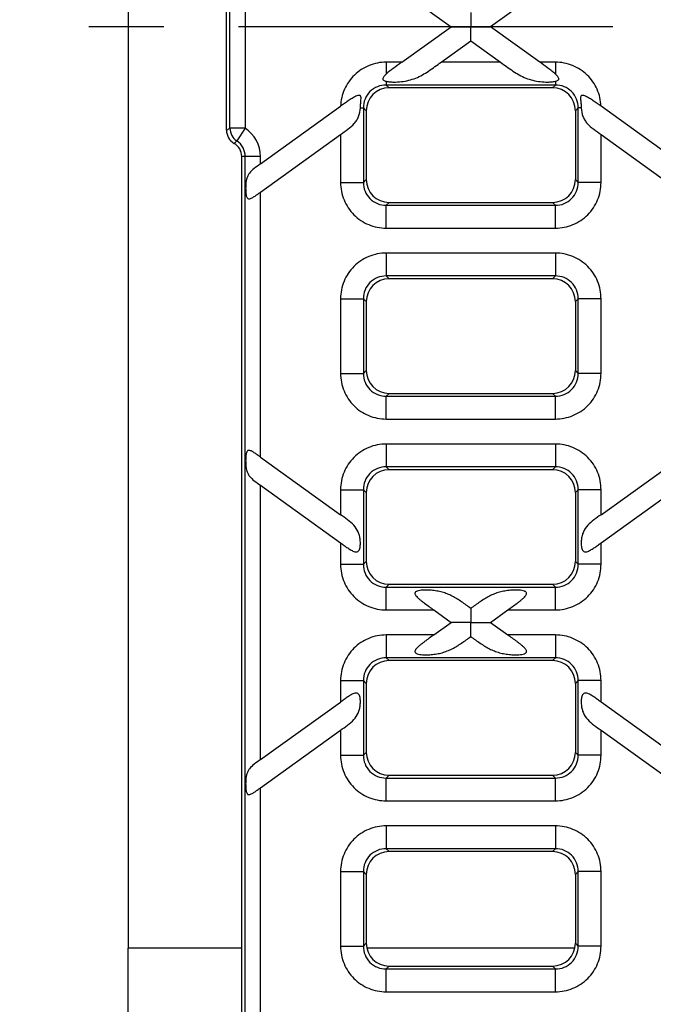
# Model space of a CAD drawing. Units: millimetres. Extents: x 0 to 2376, y 0 to 1680.
# Drawn here: x 332 to 415, y 461 to 590 of the extents above; entities that cross this region are included whole.
import ezdxf
from ezdxf.enums import TextEntityAlignment as Align

# ---------------------------------------------------------------- set-up
doc = ezdxf.new("R2010")
doc.units = ezdxf.units.MM
doc.header["$LTSCALE"] = 130.68
doc.linetypes.add('CENTER', pattern=[0.6, 0.375, -0.075, 0.075, -0.075])
doc.layers.get('0').update_dxf_attribs({"linetype": 'CONTINUOUS'})
for name, color, linetype in [('AXIS', 7, 'CONTINUOUS'), ('DIMS', 7, 'CONTINUOUS'), ('SURFACES', 7, 'CONTINUOUS')]:
    doc.layers.add(name, color=color, linetype=linetype)
doc.styles.get("Standard").update_dxf_attribs({"font": 't-flexa.ttf'})
doc.dimstyles.new('DIMSTYLE_3', dxfattribs={"dimtxt": 14, "dimasz": 14, "dimexe": 0.18, "dimexo": 0.0625, "dimgap": 0.09, "dimtad": 1, "dimdec": 1, "dimdsep": 46, "dimtxsty": 'Standard', "dimblk": '_FILLED', "dimblk1": '_FILLED', "dimblk2": '_FILLED', "dimcen": 0.09, "dimclrt": 5, "dimadec": 0, "dimazin": 0, "dimtp": 1.2, "dimtm": 1.2, "dimtfac": 1, "dimtdec": 1, "dimtofl": 0, "dimtmove": 0, "dimatfit": 3, "dimldrblk": '_FILLED', "dimfxl": 1, "dimtolj": 1, "dimarcsym": 0})

# ---------------------------------------------------------------- blocks, each defined once
blk = doc.blocks.new('_FILLED')
at = {"color": 0, "linetype": 'ByBlock'}
blk.add_solid([(0, 0), (-1, 0.2857), (-1, -0.2857)], dxfattribs=at)
blk = doc.blocks.new('*D3')
at = {"layer": 'DIMS', "color": 2, "linetype": 'Continuous'}
for p, q in [((1357.72, 589.32), (1357.72, 336.71)), ((345.17, 438.32), (345.17, 336.71)), ((345.17, 344.71), (851.45, 344.71)), ((1357.72, 344.71), (851.45, 344.71))]:
    blk.add_line(p, q, dxfattribs=at)
at = {"layer": 'DIMS', "color": 2, "linetype": 'Continuous', "xscale": 14, "yscale": 14, "zscale": 14, "rotation": 180}
blk.add_blockref('_FILLED', (345.17, 344.71), dxfattribs=at)
at = {"layer": 'DIMS', "color": 2, "linetype": 'Continuous', "xscale": 14, "yscale": 14, "zscale": 14}
blk.add_blockref('_FILLED', (1357.72, 344.71), dxfattribs=at)
at = {"layer": 'DIMS', "color": 5, "linetype": 'Continuous'}
blk.add_text('1012.5', height=14, dxfattribs=at).set_placement((851.45, 348.21), align=Align.CENTER)

msp = doc.modelspace()

# ---------------------------------------------------------------- linework, layer by layer
at = {"color": 7, "linetype": 'Continuous'}
for p, q in [((346.485, 709.965), (346.485, 468.665)), ((359.375, 575.775), (359.375, 602.855)), ((382.229, 594.042), (388.805, 589.315)), ((400.397, 593.954), (393.944, 589.315)), ((382.352, 584.677), (388.805, 589.315)), ((400.397, 584.677), (393.944, 589.315))]:
    msp.add_line(p, q, dxfattribs=at)
at = {"color": 9, "linetype": 'Continuous'}
for p, q in [((359.827, 576.027), (359.827, 602.603)), ((361.82, 602.603), (361.82, 576.027))]:
    msp.add_line(p, q, dxfattribs=at)
at = {"color": 7, "linetype": 'Continuous'}
for points, knots in [([(391.375, 591.162), (391.378, 591.165), (391.37, 591.136), (391.377, 591.117), (391.373, 591.056), (391.375, 590.987), (391.374, 590.897), (391.375, 590.751), (391.374, 590.54), (391.375, 590.263), (391.374, 589.85), (391.375, 589.532), (391.375, 589.315)], [0, 0, 0, 0, 0.0060163, 0.0238478, 0.0528792, 0.0921982, 0.140716, 0.1972802, 0.3300986, 0.4826277, 0.6484045, 1, 1, 1, 1]), ([(388.805, 589.315), (388.798, 589.32), (388.838, 589.313), (388.857, 589.316), (388.919, 589.314), (389.004, 589.315), (389.133, 589.315), (389.279, 589.315), (389.502, 589.315), (389.801, 589.315), (390.177, 589.315), (390.705, 589.315), (391.105, 589.316), (391.375, 589.315)], [0, 0, 0, 0, 0.0090824, 0.0201144, 0.0350004, 0.0747318, 0.124909, 0.1827439, 0.2461881, 0.3844305, 0.5322395, 0.6855967, 1, 1, 1, 1]), ([(391.375, 587.468), (391.378, 587.466), (391.37, 587.494), (391.377, 587.513), (391.373, 587.574), (391.375, 587.643), (391.374, 587.733), (391.375, 587.879), (391.374, 588.09), (391.375, 588.367), (391.374, 588.78), (391.375, 589.099), (391.375, 589.315)], [0, 0, 0, 0, 0.0060163, 0.0238478, 0.0528792, 0.0921982, 0.140716, 0.1972802, 0.3300986, 0.4826277, 0.6484045, 1, 1, 1, 1]), ([(391.375, 589.315), (391.644, 589.316), (392.045, 589.315), (392.572, 589.315), (392.948, 589.315), (393.247, 589.315), (393.47, 589.315), (393.616, 589.315), (393.745, 589.315), (393.83, 589.314), (393.892, 589.316), (393.911, 589.313), (393.951, 589.32), (393.944, 589.315)], [0, 0, 0, 0, 0.3144024, 0.4677594, 0.6155681, 0.7538103, 0.8172548, 0.8750898, 0.9252672, 0.964999, 0.979885, 0.9909175, 1, 1, 1, 1])]:
    msp.add_open_spline(points, degree=3, knots=knots, dxfattribs=at)
at = {"layer": 'AXIS', "color": 2, "linetype": 'CENTER'}
msp.add_line((488.375, 589.315), (332.282, 589.315), dxfattribs=at)
at = {"layer": 'SURFACES', "color": 7, "linetype": 'Continuous'}
for p, q in [((387.492, 584.677), (391.375, 587.468)), ((391.375, 587.468), (395.257, 584.677)), ((382.352, 584.677), (382.229, 584.588)), ((402.086, 581.315), (380.663, 581.315)), ((363.82, 571.353), (374.316, 578.9)), ((417.713, 572.228), (408.433, 578.9)), ((377.675, 578.327), (377.675, 569.304)), ((405.075, 578.327), (405.075, 569.304)), ((363.82, 567.659), (374.313, 575.202)), ((408.436, 575.202), (417.727, 568.523)), ((361.375, 449.815), (361.375, 572.315)), ((380.663, 566.315), (402.086, 566.315)), ((402.086, 556.315), (380.663, 556.315)), ((377.675, 553.327), (377.675, 544.304)), ((405.075, 553.327), (405.075, 544.304)), ((380.663, 541.315), (402.086, 541.315)), ((408.436, 525.428), (425.86, 537.954)), ((363.82, 532.972), (374.313, 525.428)), ((402.086, 531.315), (380.663, 531.315)), ((363.82, 529.277), (374.313, 521.733)), ((377.675, 528.327), (377.675, 519.304)), ((405.075, 528.327), (405.075, 519.304)), ((408.436, 521.733), (417.817, 528.477)), ((380.663, 516.315), (402.086, 516.315)), ((386.525, 512.954), (388.805, 511.315)), ((393.944, 511.315), (396.224, 512.954)), ((386.525, 509.677), (388.805, 511.315)), ((393.944, 511.315), (396.224, 509.677)), ((402.086, 506.315), (380.663, 506.315)), ((377.675, 503.327), (377.675, 494.304)), ((405.075, 503.327), (405.075, 494.304)), ((363.82, 493.353), (374.313, 500.897)), ((417.817, 494.153), (408.436, 500.897)), ((363.82, 489.659), (374.313, 497.202)), ((408.436, 497.202), (425.86, 484.677)), ((380.663, 491.315), (402.086, 491.315)), ((402.086, 481.315), (380.663, 481.315)), ((377.675, 478.327), (377.675, 469.304)), ((405.075, 478.327), (405.075, 469.304)), ((380.663, 466.315), (402.086, 466.315))]:
    msp.add_line(p, q, dxfattribs=at)
at = {"layer": 'SURFACES', "color": 9, "linetype": 'Continuous'}
for p, q in [((380.29, 584.677), (380.29, 583.113)), ((382.352, 584.677), (380.29, 584.677)), ((395.257, 584.677), (387.492, 584.677)), ((402.459, 584.677), (400.397, 584.677)), ((402.459, 584.677), (402.459, 583.113)), ((380.29, 582.178), (380.29, 581.688)), ((380.663, 581.315), (380.29, 581.688)), ((402.459, 581.688), (380.29, 581.688)), ((402.086, 581.315), (402.459, 581.688)), ((402.459, 582.178), (402.459, 581.688)), ((376.905, 578.699), (377.302, 578.699)), ((377.302, 578.699), (377.302, 568.931)), ((377.675, 578.327), (377.302, 578.699)), ((405.075, 578.327), (405.447, 578.699)), ((405.447, 568.931), (405.447, 578.699)), ((405.844, 578.699), (405.447, 578.699)), ((361.82, 576.027), (359.827, 576.027)), ((361.82, 576.027), (360.724, 574.363)), ((374.313, 575.202), (374.313, 568.931)), ((408.436, 568.931), (408.436, 575.202)), ((363.82, 572.315), (361.375, 572.315)), ((361.827, 449.815), (361.827, 572.315)), ((363.82, 571.353), (363.82, 572.315)), ((374.313, 568.931), (377.302, 568.931)), ((377.675, 569.304), (377.302, 568.931)), ((405.447, 568.931), (405.075, 569.304)), ((408.436, 568.931), (405.447, 568.931)), ((363.82, 532.972), (363.82, 567.659)), ((380.663, 566.315), (380.29, 565.942)), ((402.459, 565.942), (402.086, 566.315)), ((380.29, 562.954), (380.29, 565.942)), ((380.29, 565.942), (402.459, 565.942)), ((402.459, 562.954), (402.459, 565.942)), ((380.29, 562.954), (402.459, 562.954)), ((380.29, 559.677), (380.29, 556.688)), ((402.459, 559.677), (380.29, 559.677)), ((402.459, 559.677), (402.459, 556.688)), ((380.663, 556.315), (380.29, 556.688)), ((402.459, 556.688), (380.29, 556.688)), ((402.086, 556.315), (402.459, 556.688)), ((374.313, 553.699), (374.313, 543.931)), ((374.313, 553.699), (377.302, 553.699)), ((377.302, 553.699), (377.302, 543.931)), ((377.675, 553.327), (377.302, 553.699)), ((405.075, 553.327), (405.447, 553.699)), ((405.447, 543.931), (405.447, 553.699)), ((408.436, 553.699), (405.447, 553.699)), ((408.436, 543.931), (408.436, 553.699)), ((377.675, 544.304), (377.302, 543.931)), ((405.447, 543.931), (405.075, 544.304)), ((374.313, 543.931), (377.302, 543.931)), ((408.436, 543.931), (405.447, 543.931)), ((380.663, 541.315), (380.29, 540.942)), ((380.29, 537.954), (380.29, 540.942)), ((380.29, 540.942), (402.459, 540.942)), ((402.459, 540.942), (402.086, 541.315)), ((402.459, 537.954), (402.459, 540.942)), ((380.29, 537.954), (402.459, 537.954)), ((380.29, 534.677), (380.29, 531.688)), ((402.459, 534.677), (380.29, 534.677)), ((402.459, 534.677), (402.459, 531.688)), ((380.663, 531.315), (380.29, 531.688)), ((402.459, 531.688), (380.29, 531.688)), ((402.086, 531.315), (402.459, 531.688)), ((363.82, 493.353), (363.82, 529.277)), ((374.313, 528.699), (374.313, 525.428)), ((374.313, 528.699), (377.302, 528.699)), ((377.302, 528.699), (377.302, 518.931)), ((377.675, 528.327), (377.302, 528.699)), ((405.075, 528.327), (405.447, 528.699)), ((405.447, 518.931), (405.447, 528.699)), ((408.436, 528.699), (405.447, 528.699)), ((408.436, 525.428), (408.436, 528.699)), ((374.313, 521.733), (374.313, 518.931)), ((408.436, 518.931), (408.436, 521.733)), ((374.313, 518.931), (377.302, 518.931)), ((377.675, 519.304), (377.302, 518.931)), ((405.447, 518.931), (405.075, 519.304)), ((408.436, 518.931), (405.447, 518.931)), ((380.663, 516.315), (380.29, 515.942)), ((380.29, 512.954), (380.29, 515.942)), ((380.29, 515.942), (402.459, 515.942)), ((402.459, 515.942), (402.086, 516.315)), ((402.459, 512.954), (402.459, 515.942)), ((380.29, 512.954), (386.525, 512.954)), ((396.224, 512.954), (402.459, 512.954)), ((380.29, 509.677), (380.29, 506.688)), ((386.525, 509.677), (380.29, 509.677)), ((402.459, 509.677), (396.224, 509.677)), ((402.459, 509.677), (402.459, 506.688)), ((380.663, 506.315), (380.29, 506.688)), ((402.459, 506.688), (380.29, 506.688)), ((402.086, 506.315), (402.459, 506.688)), ((374.313, 503.699), (374.313, 500.897)), ((374.313, 503.699), (377.302, 503.699)), ((377.302, 503.699), (377.302, 493.931)), ((377.675, 503.327), (377.302, 503.699)), ((405.075, 503.327), (405.447, 503.699)), ((405.447, 493.931), (405.447, 503.699)), ((408.436, 503.699), (405.447, 503.699)), ((408.436, 500.897), (408.436, 503.699)), ((374.313, 497.202), (374.313, 493.931)), ((408.436, 493.931), (408.436, 497.202)), ((374.313, 493.931), (377.302, 493.931)), ((377.675, 494.304), (377.302, 493.931)), ((405.447, 493.931), (405.075, 494.304)), ((408.436, 493.931), (405.447, 493.931)), ((380.663, 491.315), (380.29, 490.942)), ((402.459, 490.942), (402.086, 491.315)), ((380.29, 487.954), (380.29, 490.942)), ((380.29, 490.942), (402.459, 490.942)), ((402.459, 487.954), (402.459, 490.942)), ((363.82, 454.972), (363.82, 489.659)), ((380.29, 487.954), (402.459, 487.954)), ((380.29, 484.677), (380.29, 481.688)), ((402.459, 484.677), (380.29, 484.677)), ((402.459, 484.677), (402.459, 481.688)), ((380.663, 481.315), (380.29, 481.688)), ((402.459, 481.688), (380.29, 481.688)), ((402.086, 481.315), (402.459, 481.688)), ((374.313, 478.699), (374.313, 468.931)), ((374.313, 478.699), (377.302, 478.699)), ((377.302, 478.699), (377.302, 468.931)), ((377.675, 478.327), (377.302, 478.699)), ((405.075, 478.327), (405.447, 478.699)), ((405.447, 468.931), (405.447, 478.699)), ((408.436, 478.699), (405.447, 478.699)), ((408.436, 468.931), (408.436, 478.699)), ((377.675, 469.304), (377.302, 468.931)), ((405.447, 468.931), (405.075, 469.304)), ((361.375, 468.665), (346.485, 468.665)), ((374.313, 468.931), (377.302, 468.931)), ((404.998, 468.665), (377.751, 468.665)), ((408.436, 468.931), (405.447, 468.931)), ((380.663, 466.315), (380.29, 465.942)), ((380.29, 462.954), (380.29, 465.942)), ((380.29, 465.942), (402.459, 465.942)), ((402.459, 465.942), (402.086, 466.315)), ((402.459, 462.954), (402.459, 465.942)), ((380.29, 462.954), (402.459, 462.954))]:
    msp.add_line(p, q, dxfattribs=at)
for centre, radius, start, end in [((368.024, 560.799), 17.294, 118.29119, 120.00852), ((361.836, 576.036), 2.009, 180.25014, 236.37841), ((359.375, 572.315), 4.445, 0, 56.62855), ((365.25, 568.968), 7.042, 129.99619, 133.83505), ((359.375, 572.315), 2.453, 0, 56.62855)]:
    msp.add_arc(centre, radius, start, end, dxfattribs=at)
at = {"layer": 'SURFACES', "color": 7, "linetype": 'Continuous'}
for centre, radius, start, end in [((361.366, 575.774), 1.991, 179.98064, 240.08237), ((359.375, 572.315), 2, 0, 60.06304)]:
    msp.add_arc(centre, radius, start, end, dxfattribs=at)
for centre, major_axis, ratio, start_param, end_param in [((380.686, 578.304), (-2.137, 2.137), 0.9924325, -0.7816001, 0.7816001), ((402.063, 578.304), (2.137, 2.137), 0.9924325, -0.7816001, 0.7816001), ((380.686, 569.327), (2.137, 2.137), 0.9924325, -3.9231927, -2.3599926), ((402.063, 569.327), (2.137, -2.137), 0.9924325, -0.7816001, 0.7816001), ((380.686, 553.304), (-2.137, 2.137), 0.9924325, -0.7816001, 0.7816001), ((402.063, 553.304), (2.137, 2.137), 0.9924325, -0.7816001, 0.7816001), ((380.686, 544.327), (2.137, 2.137), 0.9924325, -3.9231927, -2.3599926), ((402.063, 544.327), (2.137, -2.137), 0.9924325, -0.7816001, 0.7816001), ((380.686, 528.304), (-2.137, 2.137), 0.9924325, -0.7816001, 0.7816001), ((402.063, 528.304), (2.137, 2.137), 0.9924325, -0.7816001, 0.7816001), ((380.686, 519.327), (2.137, 2.137), 0.9924325, -3.9231927, -2.3599926), ((402.063, 519.327), (2.137, -2.137), 0.9924325, -0.7816001, 0.7816001), ((380.686, 503.304), (-2.137, 2.137), 0.9924325, -0.7816001, 0.7816001), ((402.063, 503.304), (2.137, 2.137), 0.9924325, -0.7816001, 0.7816001), ((380.686, 494.327), (2.137, 2.137), 0.9924325, -3.9231927, -2.3599926), ((402.063, 494.327), (2.137, -2.137), 0.9924325, -0.7816001, 0.7816001), ((380.686, 478.304), (-2.137, 2.137), 0.9924325, -0.7816001, 0.7816001), ((402.063, 478.304), (2.137, 2.137), 0.9924325, -0.7816001, 0.7816001), ((380.686, 469.327), (2.137, 2.137), 0.9924325, -3.9231927, -2.3599926), ((402.063, 469.327), (2.137, -2.137), 0.9924325, -0.7816001, 0.7816001), ((346.224, 468.665), (0, 30), 0.0087269, -3.132866, -1.5707963)]:
    msp.add_ellipse(centre, major_axis=major_axis, ratio=ratio, start_param=start_param, end_param=end_param, dxfattribs=at)
at = {"layer": 'SURFACES', "color": 9, "linetype": 'Continuous'}
for points, knots in [([(380.29, 584.677), (379.529, 584.677), (377.99, 584.381), (376.029, 583.106), (374.689, 581.188), (374.342, 579.66), (374.316, 578.9)], [0, 0, 0, 0, 0.2500079, 0.5000014, 0.7499941, 1, 1, 1, 1]), ([(408.433, 578.9), (408.407, 579.66), (408.06, 581.188), (406.72, 583.106), (404.759, 584.381), (403.22, 584.677), (402.459, 584.677)], [0, 0, 0, 0, 0.2500055, 0.4999982, 0.7499922, 1, 1, 1, 1]), ([(380.29, 581.688), (379.901, 581.691), (379.111, 581.543), (378.11, 580.88), (377.447, 579.879), (377.299, 579.089), (377.302, 578.699)], [0, 0, 0, 0, 0.2497869, 0.5, 0.7502133, 1, 1, 1, 1]), ([(405.447, 578.699), (405.45, 579.089), (405.302, 579.879), (404.639, 580.88), (403.638, 581.543), (402.848, 581.691), (402.459, 581.688)], [0, 0, 0, 0, 0.2497869, 0.5, 0.7502133, 1, 1, 1, 1]), ([(374.313, 568.931), (374.313, 568.153), (374.622, 566.581), (375.951, 564.592), (377.94, 563.263), (379.513, 562.954), (380.29, 562.954)], [0, 0, 0, 0, 0.2500076, 0.5, 0.7499927, 1, 1, 1, 1]), ([(377.302, 568.931), (377.299, 568.541), (377.447, 567.752), (378.11, 566.751), (379.111, 566.087), (379.901, 565.939), (380.29, 565.942)], [0, 0, 0, 0, 0.2497869, 0.5, 0.7502133, 1, 1, 1, 1]), ([(402.459, 565.942), (402.848, 565.939), (403.638, 566.087), (404.639, 566.751), (405.302, 567.752), (405.45, 568.541), (405.447, 568.931)], [0, 0, 0, 0, 0.2497867, 0.5, 0.7502131, 1, 1, 1, 1]), ([(402.459, 562.954), (403.236, 562.954), (404.809, 563.263), (406.798, 564.592), (408.127, 566.581), (408.436, 568.153), (408.436, 568.931)], [0, 0, 0, 0, 0.2500073, 0.5, 0.7499924, 1, 1, 1, 1]), ([(380.29, 559.677), (379.513, 559.677), (377.94, 559.368), (375.951, 558.039), (374.622, 556.05), (374.313, 554.477), (374.313, 553.699)], [0, 0, 0, 0, 0.2500076, 0.5, 0.7499927, 1, 1, 1, 1]), ([(408.436, 553.699), (408.436, 554.477), (408.127, 556.05), (406.798, 558.039), (404.809, 559.368), (403.236, 559.677), (402.459, 559.677)], [0, 0, 0, 0, 0.2500076, 0.5, 0.7499927, 1, 1, 1, 1]), ([(380.29, 556.688), (379.901, 556.691), (379.111, 556.543), (378.11, 555.88), (377.447, 554.879), (377.299, 554.089), (377.302, 553.699)], [0, 0, 0, 0, 0.2497869, 0.5, 0.7502133, 1, 1, 1, 1]), ([(405.447, 553.699), (405.45, 554.089), (405.302, 554.879), (404.639, 555.88), (403.638, 556.543), (402.848, 556.691), (402.459, 556.688)], [0, 0, 0, 0, 0.2497869, 0.5, 0.7502133, 1, 1, 1, 1]), ([(374.313, 543.931), (374.313, 543.153), (374.622, 541.581), (375.951, 539.592), (377.94, 538.263), (379.513, 537.954), (380.29, 537.954)], [0, 0, 0, 0, 0.2500076, 0.5, 0.7499927, 1, 1, 1, 1]), ([(377.302, 543.931), (377.299, 543.541), (377.447, 542.752), (378.11, 541.751), (379.111, 541.087), (379.901, 540.939), (380.29, 540.942)], [0, 0, 0, 0, 0.2497869, 0.5, 0.7502133, 1, 1, 1, 1]), ([(402.459, 540.942), (402.848, 540.939), (403.638, 541.087), (404.639, 541.751), (405.302, 542.752), (405.45, 543.541), (405.447, 543.931)], [0, 0, 0, 0, 0.2497867, 0.5, 0.7502131, 1, 1, 1, 1]), ([(402.459, 537.954), (403.236, 537.954), (404.809, 538.263), (406.798, 539.592), (408.127, 541.581), (408.436, 543.153), (408.436, 543.931)], [0, 0, 0, 0, 0.2500073, 0.5, 0.7499924, 1, 1, 1, 1]), ([(380.29, 534.677), (379.513, 534.677), (377.94, 534.368), (375.951, 533.039), (374.622, 531.05), (374.313, 529.477), (374.313, 528.699)], [0, 0, 0, 0, 0.2500076, 0.5, 0.7499927, 1, 1, 1, 1]), ([(408.436, 528.699), (408.436, 529.477), (408.127, 531.05), (406.798, 533.039), (404.809, 534.368), (403.236, 534.677), (402.459, 534.677)], [0, 0, 0, 0, 0.2500076, 0.5, 0.7499927, 1, 1, 1, 1]), ([(380.29, 531.688), (379.901, 531.691), (379.111, 531.543), (378.11, 530.88), (377.447, 529.879), (377.299, 529.089), (377.302, 528.699)], [0, 0, 0, 0, 0.2497869, 0.5, 0.7502133, 1, 1, 1, 1]), ([(405.447, 528.699), (405.45, 529.089), (405.302, 529.879), (404.639, 530.88), (403.638, 531.543), (402.848, 531.691), (402.459, 531.688)], [0, 0, 0, 0, 0.2497869, 0.5, 0.7502133, 1, 1, 1, 1]), ([(374.313, 518.931), (374.313, 518.153), (374.622, 516.581), (375.951, 514.592), (377.94, 513.263), (379.513, 512.954), (380.29, 512.954)], [0, 0, 0, 0, 0.2500076, 0.5, 0.7499927, 1, 1, 1, 1]), ([(377.302, 518.931), (377.299, 518.541), (377.447, 517.752), (378.11, 516.751), (379.111, 516.087), (379.901, 515.939), (380.29, 515.942)], [0, 0, 0, 0, 0.2497869, 0.5, 0.7502133, 1, 1, 1, 1]), ([(402.459, 515.942), (402.848, 515.939), (403.638, 516.087), (404.639, 516.751), (405.302, 517.752), (405.45, 518.541), (405.447, 518.931)], [0, 0, 0, 0, 0.2497867, 0.5, 0.7502131, 1, 1, 1, 1]), ([(402.459, 512.954), (403.236, 512.954), (404.809, 513.263), (406.798, 514.592), (408.127, 516.581), (408.436, 518.153), (408.436, 518.931)], [0, 0, 0, 0, 0.2500073, 0.5, 0.7499924, 1, 1, 1, 1]), ([(380.29, 509.677), (379.513, 509.677), (377.94, 509.368), (375.951, 508.039), (374.622, 506.05), (374.313, 504.477), (374.313, 503.699)], [0, 0, 0, 0, 0.2500076, 0.5, 0.7499927, 1, 1, 1, 1]), ([(408.436, 503.699), (408.436, 504.477), (408.127, 506.05), (406.798, 508.039), (404.809, 509.368), (403.236, 509.677), (402.459, 509.677)], [0, 0, 0, 0, 0.2500076, 0.5, 0.7499927, 1, 1, 1, 1]), ([(380.29, 506.688), (379.901, 506.691), (379.111, 506.543), (378.11, 505.88), (377.447, 504.879), (377.299, 504.089), (377.302, 503.699)], [0, 0, 0, 0, 0.2497869, 0.5, 0.7502133, 1, 1, 1, 1]), ([(405.447, 503.699), (405.45, 504.089), (405.302, 504.879), (404.639, 505.88), (403.638, 506.543), (402.848, 506.691), (402.459, 506.688)], [0, 0, 0, 0, 0.2497869, 0.5, 0.7502133, 1, 1, 1, 1]), ([(374.313, 493.931), (374.313, 493.153), (374.622, 491.581), (375.951, 489.592), (377.94, 488.263), (379.513, 487.954), (380.29, 487.954)], [0, 0, 0, 0, 0.2500076, 0.5, 0.7499927, 1, 1, 1, 1]), ([(377.302, 493.931), (377.299, 493.541), (377.447, 492.752), (378.11, 491.751), (379.111, 491.087), (379.901, 490.939), (380.29, 490.942)], [0, 0, 0, 0, 0.2497869, 0.5, 0.7502133, 1, 1, 1, 1]), ([(402.459, 490.942), (402.848, 490.939), (403.638, 491.087), (404.639, 491.751), (405.302, 492.752), (405.45, 493.541), (405.447, 493.931)], [0, 0, 0, 0, 0.2497867, 0.5, 0.7502131, 1, 1, 1, 1]), ([(402.459, 487.954), (403.236, 487.954), (404.809, 488.263), (406.798, 489.592), (408.127, 491.581), (408.436, 493.153), (408.436, 493.931)], [0, 0, 0, 0, 0.2500073, 0.5, 0.7499924, 1, 1, 1, 1]), ([(380.29, 484.677), (379.513, 484.677), (377.94, 484.368), (375.951, 483.039), (374.622, 481.05), (374.313, 479.477), (374.313, 478.699)], [0, 0, 0, 0, 0.2500076, 0.5, 0.7499927, 1, 1, 1, 1]), ([(408.436, 478.699), (408.436, 479.477), (408.127, 481.05), (406.798, 483.039), (404.809, 484.368), (403.236, 484.677), (402.459, 484.677)], [0, 0, 0, 0, 0.2500076, 0.5, 0.7499927, 1, 1, 1, 1]), ([(380.29, 481.688), (379.901, 481.691), (379.111, 481.543), (378.11, 480.88), (377.447, 479.879), (377.299, 479.089), (377.302, 478.699)], [0, 0, 0, 0, 0.2497869, 0.5, 0.7502133, 1, 1, 1, 1]), ([(405.447, 478.699), (405.45, 479.089), (405.302, 479.879), (404.639, 480.88), (403.638, 481.543), (402.848, 481.691), (402.459, 481.688)], [0, 0, 0, 0, 0.2497869, 0.5, 0.7502133, 1, 1, 1, 1]), ([(374.313, 468.931), (374.313, 468.153), (374.622, 466.581), (375.951, 464.592), (377.94, 463.263), (379.513, 462.954), (380.29, 462.954)], [0, 0, 0, 0, 0.2500076, 0.5, 0.7499927, 1, 1, 1, 1]), ([(377.302, 468.931), (377.299, 468.541), (377.447, 467.752), (378.11, 466.751), (379.111, 466.087), (379.901, 465.939), (380.29, 465.942)], [0, 0, 0, 0, 0.2497869, 0.5, 0.7502133, 1, 1, 1, 1]), ([(402.459, 465.942), (402.848, 465.939), (403.638, 466.087), (404.639, 466.751), (405.302, 467.752), (405.45, 468.541), (405.447, 468.931)], [0, 0, 0, 0, 0.2497867, 0.5, 0.7502131, 1, 1, 1, 1]), ([(402.459, 462.954), (403.236, 462.954), (404.809, 463.263), (406.798, 464.592), (408.127, 466.581), (408.436, 468.153), (408.436, 468.931)], [0, 0, 0, 0, 0.2500073, 0.5, 0.7499924, 1, 1, 1, 1])]:
    msp.add_open_spline(points, degree=3, knots=knots, dxfattribs=at)
at = {"layer": 'SURFACES', "color": 7, "linetype": 'Continuous'}
for points, knots in [([(380.29, 582.178), (380.448, 582.136), (380.778, 582.092), (381.444, 582.067), (382.276, 582.116), (383.245, 582.282), (384.479, 582.672), (385.896, 583.508), (386.949, 584.286), (387.492, 584.677)], [0, 0, 0, 0, 0.0621465, 0.1262049, 0.2539799, 0.3786241, 0.5003154, 0.7450828, 1, 1, 1, 1]), ([(382.229, 584.588), (381.894, 584.347), (381.236, 583.873), (380.582, 583.386), (380.29, 583.113)], [0, 0, 0, 0, 0.5083506, 1, 1, 1, 1]), ([(395.257, 584.677), (395.8, 584.286), (396.853, 583.508), (398.27, 582.672), (399.504, 582.282), (400.474, 582.116), (401.305, 582.067), (401.971, 582.092), (402.301, 582.136), (402.459, 582.178)], [0, 0, 0, 0, 0.2549295, 0.4997026, 0.6213921, 0.7460313, 0.8738013, 0.9378574, 1, 1, 1, 1]), ([(402.459, 583.113), (402.306, 583.256), (401.977, 583.524), (401.285, 584.04), (400.753, 584.421), (400.397, 584.677)], [0, 0, 0, 0, 0.2420664, 0.4918369, 1, 1, 1, 1]), ([(380.29, 583.113), (380.2, 583.029), (380.071, 582.9), (379.929, 582.711), (379.853, 582.571), (379.842, 582.408), (379.961, 582.292), (380.116, 582.228), (380.23, 582.194), (380.29, 582.178)], [0, 0, 0, 0, 0.273885, 0.4032542, 0.5225537, 0.6273428, 0.7353677, 0.8619997, 1, 1, 1, 1]), ([(402.459, 582.178), (402.519, 582.194), (402.634, 582.228), (402.788, 582.292), (402.907, 582.408), (402.896, 582.571), (402.82, 582.711), (402.678, 582.9), (402.549, 583.029), (402.459, 583.113)], [0, 0, 0, 0, 0.1380175, 0.2646804, 0.3727067, 0.477446, 0.59673, 0.7261035, 1, 1, 1, 1]), ([(376.905, 578.699), (376.911, 578.803), (376.923, 579.01), (376.949, 579.317), (376.977, 579.618), (376.997, 579.862), (376.995, 580.047), (376.977, 580.171), (376.924, 580.279), (376.821, 580.334), (376.704, 580.336), (376.536, 580.302), (376.325, 580.218), (376.074, 580.09), (375.736, 579.892), (375.318, 579.615), (374.819, 579.261), (374.485, 579.021), (374.316, 578.9)], [0, 0, 0, 0, 0.0674218, 0.1345587, 0.2004116, 0.2635981, 0.2933112, 0.3207113, 0.3449093, 0.3677493, 0.3926323, 0.4198085, 0.4782293, 0.5396657, 0.6028378, 0.7325474, 0.8653767, 1, 1, 1, 1]), ([(408.433, 578.9), (408.264, 579.021), (407.93, 579.261), (407.431, 579.615), (407.013, 579.892), (406.675, 580.09), (406.424, 580.218), (406.213, 580.302), (406.045, 580.336), (405.928, 580.334), (405.825, 580.279), (405.772, 580.172), (405.754, 580.047), (405.752, 579.862), (405.772, 579.618), (405.8, 579.317), (405.826, 579.01), (405.838, 578.803), (405.844, 578.699)], [0, 0, 0, 0, 0.134624, 0.267458, 0.3971709, 0.4603437, 0.5217792, 0.5801982, 0.6073716, 0.6322467, 0.6550783, 0.6792748, 0.7066765, 0.7363898, 0.7995777, 0.8654329, 0.9325726, 1, 1, 1, 1]), ([(374.313, 575.202), (374.637, 575.435), (375.267, 575.88), (376.008, 576.489), (376.454, 577.077), (376.783, 577.748), (376.885, 578.316), (376.905, 578.699)], [0, 0, 0, 0, 0.2630453, 0.509869, 0.6277389, 0.7465807, 1, 1, 1, 1]), ([(405.844, 578.699), (405.864, 578.316), (405.966, 577.748), (406.295, 577.077), (406.741, 576.489), (407.482, 575.88), (408.112, 575.435), (408.436, 575.202)], [0, 0, 0, 0, 0.253408, 0.372247, 0.4901186, 0.7369471, 1, 1, 1, 1]), ([(363.82, 571.353), (363.55, 571.16), (363.034, 570.798), (362.44, 570.287), (362.131, 569.782), (361.937, 569.204), (361.885, 568.567), (361.881, 567.916), (361.902, 567.506), (361.95, 567.198), (362.007, 567.002), (362.103, 566.843), (362.263, 566.767), (362.442, 566.789), (362.696, 566.889), (363.02, 567.09), (363.414, 567.366), (363.683, 567.56), (363.82, 567.659)], [0, 0, 0, 0, 0.1365403, 0.2600192, 0.3181179, 0.3778065, 0.5089673, 0.5783804, 0.6460928, 0.6775993, 0.7059737, 0.7300355, 0.7514018, 0.7748007, 0.8018763, 0.8636514, 0.9307696, 1, 1, 1, 1]), ([(363.82, 532.972), (363.683, 533.07), (363.414, 533.264), (363.02, 533.54), (362.696, 533.741), (362.442, 533.841), (362.263, 533.863), (362.103, 533.787), (362.007, 533.628), (361.95, 533.432), (361.902, 533.125), (361.881, 532.715), (361.885, 532.063), (361.937, 531.426), (362.131, 530.849), (362.439, 530.344), (363.034, 529.832), (363.55, 529.471), (363.82, 529.277)], [0, 0, 0, 0, 0.0692301, 0.136347, 0.1981186, 0.2251933, 0.2485907, 0.2699581, 0.294017, 0.3223868, 0.35389, 0.4216007, 0.4910111, 0.6221692, 0.6818561, 0.7399555, 0.8634466, 1, 1, 1, 1]), ([(374.313, 521.733), (374.47, 521.621), (374.78, 521.397), (375.24, 521.071), (375.623, 520.821), (375.931, 520.659), (376.155, 520.573), (376.376, 520.536), (376.676, 520.622), (376.868, 521.037), (376.92, 521.558), (376.903, 522.129), (376.811, 522.678), (376.59, 523.353), (376.079, 524.093), (375.228, 524.775), (374.624, 525.205), (374.313, 525.428)], [0, 0, 0, 0, 0.0675446, 0.1339319, 0.1976149, 0.2276569, 0.2557843, 0.2814241, 0.3052545, 0.3592512, 0.4247582, 0.4922022, 0.5575592, 0.6198103, 0.7396875, 0.8659739, 1, 1, 1, 1]), ([(408.436, 525.428), (408.125, 525.205), (407.521, 524.775), (406.67, 524.093), (406.159, 523.353), (405.938, 522.678), (405.846, 522.129), (405.829, 521.558), (405.881, 521.037), (406.073, 520.622), (406.373, 520.536), (406.594, 520.573), (406.818, 520.659), (407.126, 520.821), (407.509, 521.072), (407.969, 521.397), (408.279, 521.621), (408.436, 521.733)], [0, 0, 0, 0, 0.1340181, 0.2602987, 0.3801722, 0.4424249, 0.5077845, 0.5752306, 0.6407409, 0.694746, 0.7185821, 0.744223, 0.7723506, 0.8023917, 0.866071, 0.9324536, 1, 1, 1, 1]), ([(391.375, 513.162), (390.973, 513.451), (390.184, 514.022), (389.158, 514.67), (388.291, 515.064), (387.614, 515.288), (386.909, 515.442), (386.181, 515.532), (385.44, 515.563), (384.826, 515.533), (384.413, 515.448), (384.212, 515.36), (384.096, 515.267), (384.046, 515.134), (384.076, 514.996), (384.147, 514.867), (384.277, 514.697), (384.478, 514.497), (384.744, 514.27), (385.027, 514.047), (385.419, 513.752), (385.92, 513.389), (386.323, 513.099), (386.525, 512.954)], [0, 0, 0, 0, 0.1301122, 0.2562117, 0.3180815, 0.3801333, 0.4431749, 0.5075621, 0.5729792, 0.6380011, 0.668862, 0.6829954, 0.6955285, 0.7067518, 0.7184265, 0.7313226, 0.7452001, 0.7747342, 0.8056291, 0.8372788, 0.8693951, 0.9344409, 1, 1, 1, 1]), ([(396.224, 512.954), (396.426, 513.099), (396.829, 513.389), (397.33, 513.752), (397.722, 514.047), (398.005, 514.27), (398.271, 514.497), (398.472, 514.697), (398.603, 514.867), (398.673, 514.996), (398.703, 515.134), (398.653, 515.267), (398.537, 515.36), (398.336, 515.448), (397.923, 515.533), (397.309, 515.563), (396.568, 515.532), (395.84, 515.442), (395.134, 515.288), (394.458, 515.064), (393.591, 514.67), (392.565, 514.022), (391.776, 513.451), (391.375, 513.162)], [0, 0, 0, 0, 0.0655591, 0.1306047, 0.1627209, 0.1943703, 0.2252656, 0.254801, 0.2686793, 0.2815763, 0.2932537, 0.3044805, 0.3170146, 0.3311501, 0.362013, 0.4270357, 0.4924535, 0.5568416, 0.6198839, 0.6819347, 0.7438025, 0.8698967, 1, 1, 1, 1]), ([(391.375, 513.162), (391.37, 513.148), (391.377, 513.114), (391.374, 513.056), (391.375, 512.949), (391.374, 512.778), (391.375, 512.538), (391.374, 512.26), (391.375, 511.849), (391.374, 511.531), (391.375, 511.315)], [0, 0, 0, 0, 0.0247564, 0.054104, 0.0936517, 0.1989327, 0.331678, 0.4839456, 0.6493402, 1, 1, 1, 1]), ([(391.375, 511.315), (391.105, 511.316), (390.704, 511.315), (390.177, 511.315), (389.801, 511.315), (389.501, 511.315), (389.279, 511.315), (389.132, 511.315), (389.006, 511.315), (388.916, 511.316), (388.859, 511.314), (388.831, 511.318), (388.811, 511.311), (388.805, 511.315)], [0, 0, 0, 0, 0.3144345, 0.467817, 0.6156359, 0.7538771, 0.8173118, 0.8751421, 0.925304, 0.965013, 0.9799092, 0.9909295, 1, 1, 1, 1]), ([(391.375, 509.468), (391.379, 509.482), (391.372, 509.517), (391.375, 509.574), (391.374, 509.681), (391.375, 509.852), (391.374, 510.093), (391.375, 510.37), (391.374, 510.781), (391.375, 511.099), (391.375, 511.315)], [0, 0, 0, 0, 0.0247564, 0.0541039, 0.0936516, 0.1989324, 0.3316778, 0.4839456, 0.6493406, 1, 1, 1, 1]), ([(391.375, 511.315), (391.644, 511.314), (392.045, 511.315), (392.572, 511.315), (392.948, 511.315), (393.248, 511.315), (393.47, 511.315), (393.617, 511.315), (393.744, 511.316), (393.833, 511.314), (393.89, 511.316), (393.918, 511.313), (393.938, 511.32), (393.944, 511.315)], [0, 0, 0, 0, 0.3144345, 0.4678176, 0.6156373, 0.7538789, 0.8173136, 0.8751438, 0.9253058, 0.9650143, 0.9799101, 0.9909302, 1, 1, 1, 1]), ([(386.525, 509.677), (386.323, 509.531), (385.92, 509.241), (385.419, 508.878), (385.027, 508.583), (384.744, 508.361), (384.478, 508.133), (384.277, 507.933), (384.146, 507.763), (384.076, 507.634), (384.046, 507.497), (384.096, 507.363), (384.212, 507.271), (384.413, 507.182), (384.826, 507.097), (385.44, 507.067), (386.181, 507.098), (386.909, 507.188), (387.615, 507.342), (388.291, 507.566), (389.158, 507.96), (390.184, 508.608), (390.973, 509.179), (391.375, 509.468)], [0, 0, 0, 0, 0.06556, 0.1306065, 0.1627231, 0.1943728, 0.2252684, 0.2548034, 0.2686808, 0.2815768, 0.2932545, 0.3044826, 0.3170165, 0.3311497, 0.362011, 0.4270324, 0.4924501, 0.5568381, 0.6198802, 0.681931, 0.7437991, 0.8698946, 1, 1, 1, 1]), ([(391.375, 509.468), (391.776, 509.179), (392.565, 508.608), (393.591, 507.96), (394.458, 507.566), (395.135, 507.342), (395.84, 507.188), (396.568, 507.098), (397.309, 507.067), (397.923, 507.097), (398.336, 507.182), (398.537, 507.271), (398.653, 507.363), (398.703, 507.497), (398.673, 507.634), (398.603, 507.763), (398.472, 507.933), (398.271, 508.133), (398.005, 508.361), (397.722, 508.583), (397.33, 508.878), (396.829, 509.241), (396.426, 509.531), (396.224, 509.677)], [0, 0, 0, 0, 0.1301111, 0.2562098, 0.3180795, 0.3801312, 0.4431727, 0.5075599, 0.5729771, 0.6379993, 0.6688614, 0.6829957, 0.695531, 0.7067557, 0.7184295, 0.7313242, 0.745201, 0.7747346, 0.8056292, 0.8372788, 0.8693951, 0.9344409, 1, 1, 1, 1]), ([(374.313, 497.202), (374.624, 497.426), (375.228, 497.855), (376.079, 498.537), (376.59, 499.277), (376.811, 499.952), (376.903, 500.502), (376.92, 501.072), (376.868, 501.594), (376.676, 502.008), (376.376, 502.094), (376.155, 502.057), (375.931, 501.971), (375.623, 501.809), (375.24, 501.559), (374.78, 501.233), (374.47, 501.01), (374.313, 500.897)], [0, 0, 0, 0, 0.1340201, 0.2603027, 0.3801783, 0.4424313, 0.5077916, 0.5752379, 0.6407488, 0.6947495, 0.7185837, 0.7442231, 0.7723491, 0.8023895, 0.8660694, 0.9324531, 1, 1, 1, 1]), ([(408.436, 500.897), (408.279, 501.01), (407.969, 501.233), (407.509, 501.559), (407.126, 501.809), (406.818, 501.971), (406.594, 502.057), (406.373, 502.094), (406.073, 502.008), (405.881, 501.594), (405.829, 501.072), (405.846, 500.502), (405.938, 499.952), (406.159, 499.277), (406.67, 498.537), (407.521, 497.855), (408.125, 497.426), (408.436, 497.202)], [0, 0, 0, 0, 0.0675442, 0.1339308, 0.1976136, 0.2276548, 0.2557811, 0.2814217, 0.305252, 0.359248, 0.424756, 0.4922006, 0.5575578, 0.6198094, 0.7396871, 0.8659735, 1, 1, 1, 1]), ([(363.82, 493.353), (363.55, 493.16), (363.034, 492.798), (362.44, 492.287), (362.131, 491.782), (361.937, 491.204), (361.885, 490.567), (361.881, 489.916), (361.902, 489.506), (361.95, 489.198), (362.007, 489.002), (362.103, 488.843), (362.263, 488.767), (362.442, 488.789), (362.696, 488.889), (363.02, 489.09), (363.414, 489.366), (363.683, 489.56), (363.82, 489.659)], [0, 0, 0, 0, 0.1365403, 0.2600192, 0.3181179, 0.3778065, 0.5089673, 0.5783804, 0.6460928, 0.6775993, 0.7059737, 0.7300355, 0.7514018, 0.7748007, 0.8018763, 0.8636514, 0.9307696, 1, 1, 1, 1])]:
    msp.add_open_spline(points, degree=3, knots=knots, dxfattribs=at)

# ---------------------------------------------------------------- dimensions: what is measured, and where the dimension line sits
at = {"layer": 'DIMS', "color": 2, "linetype": 'Continuous'}
dim = msp.add_linear_dim(base=(1357.724, 344.712), p1=(345.175, 438.315), p2=(1357.724, 589.315), dimstyle='DIMSTYLE_3', dxfattribs=at)
dim.commit()
dim.dimension.update_dxf_attribs({"geometry": '*D3', "text_midpoint": (830.929, 355.212), "dimtype": 160})

doc.saveas('drawing.dxf')
